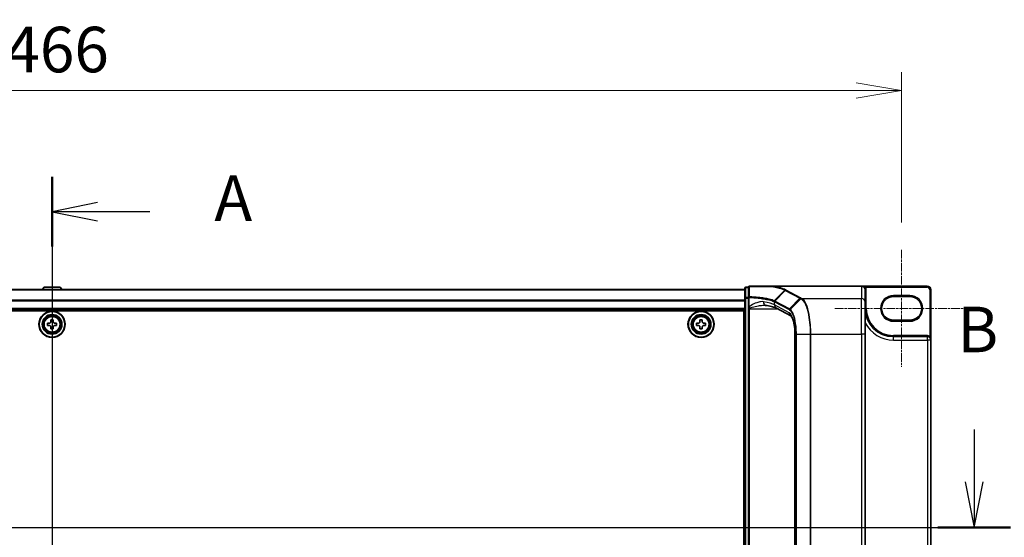
# Model space of a CAD drawing. Units: millimetres. Extents: x 0 to 8466, y 0 to 1405.
# Drawn here: x 984 to 1254, y 767 to 909 of the extents above; entities that cross this region are included whole.
import ezdxf

# ---------------------------------------------------------------- set-up
doc = ezdxf.new("R2010")
doc.units = ezdxf.units.MM
doc.header["$LTSCALE"] = 0.5
doc.linetypes.add('CHAIN', pattern=[0.3543, 0.2362, -0.0295, 0.0591, -0.0295])
doc.layers.get('Defpoints').update_dxf_attribs({"lineweight": 25})
for name, color, linetype, lineweight in [('Centerline (ISO)', 131, 'Continuous', 18), ('Dimension (ISO)', 7, 'Continuous', 18), ('Dimension (ISO) @ 1', 7, 'Continuous', 18), ('Section Line (ISO)', 7, 'Continuous', 25), ('Visible (ISO)', 7, 'Continuous', 35), ('Visible Narrow (ISO)', 7, 'Continuous', 25)]:
    doc.layers.add(name, color=color, linetype=linetype, lineweight=lineweight)
doc.styles.add('Note Text (TK)', font='MS PGothic.ttf')
doc.dimstyles.new('Default - Method 1b (TK)', dxfattribs={"dimscale": 0.5, "dimtxt": 2.5, "dimasz": 2.5, "dimexe": 1, "dimexo": 1.5, "dimgap": 1, "dimtad": 1, "dimrnd": 1e-08, "dimdsep": 46, "dimtxsty": 'Note Text (TK)', "dimblk": 'OPEN', "dimcen": 0.09, "dimdle": 5, "dimclrd": 100, "dimclre": 100, "dimclrt": 7, "dimadec": 1, "dimazin": 1, "dimtfac": 1, "dimtmove": 0, "dimatfit": 3, "dimldrblk": 'OPEN', "dimfxl": 1, "dimtolj": 1, "dimlwd": -1, "dimlwe": -1, "dimarcsym": 0})

# ---------------------------------------------------------------- blocks, each defined once
blk = doc.blocks.new('2dTransSection0')
at = {"layer": 'Section Line (ISO)', "linetype": 'Continuous'}
for p, q in [((171.953, 181.127), (171.953, 142.382)), ((174.453, 179.717), (171.953, 179.217)), ((174.453, 179.217), (171.953, 179.217)), ((171.953, 179.217), (174.453, 178.717)), ((177.306, 179.217), (174.453, 179.217)), ((174.453, 144.792), (171.953, 144.292)), ((174.453, 144.292), (171.953, 144.292)), ((171.953, 144.292), (174.453, 143.792)), ((177.306, 144.292), (174.453, 144.292))]:
    blk.add_line(p, q, dxfattribs=at)
at = {"layer": 'Section Line (ISO)', "linetype": 'Continuous', "lineweight": 50}
for p, q in [((171.953, 181.127), (171.953, 177.306)), ((171.953, 146.202), (171.953, 142.382))]:
    blk.add_line(p, q, dxfattribs=at)
at = {"layer": 'Section Line (ISO)', "char_height": 2.5, "attachment_point": 7, "style": 'Note Text (TK)'}
for insert in [(180.854, 177.93), (180.854, 143.005)]:
    blk.add_mtext('A', dxfattribs=dict(at, insert=insert))
blk = doc.blocks.new('2dTransSection1')
at = {"layer": 'Section Line (ISO)', "linetype": 'Continuous'}
for p, q in [((222.531, 167.266), (222.531, 164.386)), ((222.031, 164.386), (222.531, 161.886)), ((222.531, 164.386), (222.531, 161.886)), ((222.531, 161.886), (223.031, 164.386)), ((118.963, 161.886), (224.519, 161.886))]:
    blk.add_line(p, q, dxfattribs=at)
at = {"layer": 'Section Line (ISO)', "linetype": 'Continuous', "lineweight": 50}
blk.add_line((220.544, 161.886), (224.519, 161.886), dxfattribs=at)
at = {"layer": 'Section Line (ISO)', "insert": (221.612, 170.722), "char_height": 2.5, "attachment_point": 7, "style": 'Note Text (TK)'}
blk.add_mtext('B', dxfattribs=at)
blk = doc.blocks.new('_Open')
at = {"color": 0, "linetype": 'ByBlock', "lineweight": -2}
for p, q in [((-1, 0.167), (0, 0)), ((-1, -0.167), (0, 0)), ((0, 0), (-1, 0))]:
    blk.add_line(p, q, dxfattribs=at)
blk = doc.blocks.new('*D33')
at = {"layer": 'Defpoints', "color": 0}
for p in [(1225.77, 889.37), (759.77, 845.6), (1225.77, 845.6)]:
    blk.add_point(p, dxfattribs=at)
at = {"layer": 'Dimension (ISO)', "color": 100}
for p, q in [((759.77, 853.1), (759.77, 894.37)), ((1225.77, 853.1), (1225.77, 894.37)), ((772.27, 889.37), (1213.27, 889.37))]:
    blk.add_line(p, q, dxfattribs=at)
at = {"layer": 'Dimension (ISO)', "color": 100, "xscale": 12.5, "yscale": 12.5, "zscale": 12.5, "rotation": 180}
blk.add_blockref('_Open', (759.77, 889.37), dxfattribs=at)
at = {"layer": 'Dimension (ISO)', "color": 100, "xscale": 12.5, "yscale": 12.5, "zscale": 12.5}
blk.add_blockref('_Open', (1225.77, 889.37), dxfattribs=at)
at = {"layer": 'Dimension (ISO)', "color": 7, "insert": (979.95, 900.62), "char_height": 12.5, "attachment_point": 4, "style": 'Note Text (TK)'}
blk.add_mtext('\\A1;466', dxfattribs=at)

msp = doc.modelspace()

# ---------------------------------------------------------------- linework, layer by layer
at = {"layer": 'Centerline (ISO)', "linetype": 'CHAIN', "ltscale": 20}
for p, q in [((992.7675, 847.87841), (992.7675, 690.97841)), ((1225.7675, 845.60341), (1225.7675, 813.50341)), ((1207.4675, 829.55341), (1244.0675, 829.55341)), ((739.2675, 769.42841), (1246.2675, 769.42841))]:
    msp.add_line(p, q, dxfattribs=at)
at = {"layer": 'Visible (ISO)'}
for p, q in [((1182.7675, 834.72841), (802.7675, 834.72841)), ((990.45834, 835.28741), (990.095, 834.72841)), ((994.90896, 835.37841), (990.62603, 835.37841)), ((995.07665, 835.28741), (995.44, 834.72841)), ((1182.7675, 835.07841), (1182.7675, 832.36695)), ((1183.7675, 835.37841), (1183.0675, 835.37841)), ((1183.7675, 835.37841), (1183.7675, 832.55546)), ((1190.25228, 835.67841), (1184.0675, 835.67841)), ((1190.25228, 835.67841), (1214.7675, 835.67841)), ((1232.7675, 835.67841), (1214.7675, 835.67841)), ((1215.7675, 831.30169), (1215.7675, 834.66299)), ((1233.7675, 820.85341), (1233.7675, 834.67841)), ((1182.7675, 832.36695), (1182.7675, 706.48987)), ((1183.7675, 832.55546), (1183.7675, 830.00219)), ((1223.5175, 832.80341), (1228.0175, 832.80341)), ((802.7675, 829.22841), (1182.7675, 829.22841)), ((1183.7675, 830.00219), (1183.7675, 829.6803)), ((1183.7675, 829.6803), (1183.7675, 829.40953)), ((1183.7675, 829.40953), (1183.7675, 709.4473)), ((1195.41123, 827.46821), (1191.40749, 829.62533)), ((1215.7675, 831.30169), (1215.7675, 822.43842)), ((803.0175, 828.92841), (1182.5175, 828.92841)), ((992.455, 825.96591), (992.455, 826.42841)), ((992.455, 826.42841), (993.08, 826.42841)), ((993.08, 826.42841), (993.08, 825.96591)), ((1170.455, 825.96591), (1170.455, 826.42841)), ((1170.455, 826.42841), (1171.08, 826.42841)), ((1171.08, 826.42841), (1171.08, 825.96591)), ((1182.5175, 828.92841), (1182.5175, 709.92841)), ((991.5175, 824.86591), (991.5175, 825.49091)), ((991.5175, 825.49091), (991.98, 825.49091)), ((991.98, 824.86591), (991.5175, 824.86591)), ((992.455, 823.92841), (992.455, 824.39091)), ((993.08, 823.92841), (992.455, 823.92841)), ((993.08, 824.39091), (993.08, 823.92841)), ((993.555, 825.49091), (994.0175, 825.49091)), ((994.0175, 824.86591), (993.555, 824.86591)), ((994.0175, 825.49091), (994.0175, 824.86591)), ((1169.5175, 825.49091), (1169.98, 825.49091)), ((1169.5175, 824.86591), (1169.5175, 825.49091)), ((1169.98, 824.86591), (1169.5175, 824.86591)), ((1170.455, 823.92841), (1170.455, 824.39091)), ((1171.08, 823.92841), (1170.455, 823.92841)), ((1171.08, 824.39091), (1171.08, 823.92841)), ((1171.555, 825.49091), (1172.0175, 825.49091)), ((1172.0175, 824.86591), (1171.555, 824.86591)), ((1172.0175, 825.49091), (1172.0175, 824.86591)), ((1182.7675, 825.72841), (1182.5175, 825.72841)), ((1182.7675, 825.22841), (1182.5175, 825.22841)), ((1182.7675, 824.72841), (1182.5175, 824.72841)), ((1228.0175, 826.30341), (1223.5175, 826.30341)), ((1182.5175, 822.72841), (1182.7675, 822.72841)), ((1196.5106, 716.4184), (1196.5106, 822.43842)), ((1215.7675, 716.4184), (1215.7675, 822.43842)), ((1232.8175, 821.80341), (1223.5175, 821.80341)), ((1182.7675, 819.72841), (1182.5175, 819.72841)), ((1182.5175, 818.72841), (1182.7675, 818.72841)), ((1182.7675, 818.37841), (1182.5175, 818.37841)), ((1233.7675, 718.00341), (1233.7675, 820.85341))]:
    msp.add_line(p, q, dxfattribs=at)
for centre, radius in [((992.7675, 825.17841), 3.6), ((992.7675, 825.17841), 3.5), ((992.7675, 825.17841), 2.7), ((992.7675, 825.17841), 2.6), ((992.7675, 825.17841), 2.46495), ((1170.7675, 825.17841), 3.6), ((1170.7675, 825.17841), 3.5), ((1170.7675, 825.17841), 2.7), ((1170.7675, 825.17841), 2.6), ((1170.7675, 825.17841), 2.46495)]:
    msp.add_circle(centre, radius, dxfattribs=at)
for centre, radius, start, end in [((990.62603, 835.17841), 0.2, 90, 146.9761324), ((994.90896, 835.17841), 0.2, 33.0238676, 90), ((1183.0675, 835.07841), 0.3, 90, 180), ((1184.0675, 835.37841), 0.3, 90, 180), ((1232.7675, 834.67841), 1, 0, 90), ((1223.5175, 829.55341), 3.25, 90, 270), ((1228.0175, 829.55341), 3.25, 270, 90), ((1223.5175, 829.55341), 7.75, 180, 270), ((1232.8175, 820.85341), 0.95, 0, 90)]:
    msp.add_arc(centre, radius, start, end, dxfattribs=at)
msp.add_ellipse((1214.7675, 834.66299), major_axis=(0, 1.01543), ratio=0.984807753, start_param=4.71238898, end_param=6.283185307, dxfattribs=at)
for points, knots in [([(1190.08307, 835.57523), (1190.08322, 835.57548), (1190.08337, 835.57573), (1190.09963, 835.60288), (1190.11843, 835.62536), (1190.15986, 835.65949), (1190.18217, 835.67078), (1190.20493, 835.67566)], [-0.02169999427, -0.02169999427, -0.02169999427, -0.02169999427, -0.02159947502, -0.02159947502, -0.01084625334, -0.01084625334, 0, 0, 0, 0]), ([(1190.20493, 835.67566), (1190.20522, 835.67572), (1190.2055, 835.67578), (1190.20862, 835.67639), (1190.21201, 835.67683), (1190.22068, 835.67763), (1190.22616, 835.67792), (1190.23833, 835.67833), (1190.24544, 835.67841), (1190.25228, 835.67841)], [0.11512834036, 0.11512834036, 0.11512834036, 0.11512834036, 0.11550473188, 0.11550473188, 0.11907133532, 0.11907133532, 0.12373492586, 0.12373492586, 0.12947912183, 0.12947912183, 0.12947912183, 0.12947912183]), ([(1188.12972, 830.40953), (1188.15031, 830.40953), (1188.17056, 830.40926), (1188.21031, 830.4082), (1188.22982, 830.40741), (1188.26809, 830.40531), (1188.28685, 830.40401), (1188.32358, 830.4009), (1188.34155, 830.3991), (1188.37666, 830.39501), (1188.39379, 830.39273), (1188.41047, 830.39023)], [0.68536047938, 0.68536047938, 0.68536047938, 0.68536047938, 0.69642564459, 0.69642564459, 0.70749080981, 0.70749080981, 0.71855597502, 0.71855597502, 0.72962114023, 0.72962114023, 0.74068630545, 0.74068630545, 0.74068630545, 0.74068630545]), ([(1188.41047, 830.39023), (1188.7063, 830.34581), (1188.98687, 830.29873), (1189.51308, 830.20024), (1189.75872, 830.14882), (1190.21051, 830.04311), (1190.41668, 829.98878), (1190.78434, 829.87963), (1190.94587, 829.82472), (1191.21757, 829.71918), (1191.32776, 829.66828), (1191.40749, 829.62533)], [0.7053746264, 0.7053746264, 0.7053746264, 0.7053746264, 0.8152017409, 0.8152017409, 0.9250288554, 0.9250288554, 1.0348559699, 1.0348559699, 1.1446830844, 1.1446830844, 1.2545101989, 1.2545101989, 1.2545101989, 1.2545101989]), ([(1196.5106, 822.43842), (1196.5106, 822.96647), (1196.48623, 823.49448), (1196.39157, 824.50315), (1196.32121, 824.98378), (1196.14378, 825.85139), (1196.03635, 826.23846), (1195.80828, 826.86594), (1195.68639, 827.10908), (1195.49564, 827.39779), (1195.42208, 827.46069), (1195.41087, 827.46846), (1195.41045, 827.46873), (1195.41045, 827.46873)], [0, 0, 0, 0, 0.27925268, 0.27925268, 0.558505361, 0.558505361, 0.837758041, 0.837758041, 1.110875719, 1.110875719, 1.347702297, 1.347702297, 1.366590083, 1.366590083, 1.366590083, 1.366590083]), ([(991.98, 825.49091), (992.03943, 825.49091), (992.10299, 825.50276), (992.22007, 825.55118), (992.27359, 825.58776), (992.35815, 825.67231), (992.39473, 825.72584), (992.44315, 825.84292), (992.455, 825.90647), (992.455, 825.96591)], [0, 0, 0, 0, 0.01793694289, 0.01793694289, 0.03587388579, 0.03587388579, 0.05381082868, 0.05381082868, 0.07174777158, 0.07174777158, 0.07174777158, 0.07174777158]), ([(992.455, 824.39091), (992.455, 824.45035), (992.44315, 824.51391), (992.39473, 824.63099), (992.35815, 824.68451), (992.27359, 824.76907), (992.22007, 824.80564), (992.10299, 824.85407), (992.03943, 824.86591), (991.98, 824.86591)], [0, 0, 0, 0, 0.01793694289, 0.01793694289, 0.03587388579, 0.03587388579, 0.05381082868, 0.05381082868, 0.07174777158, 0.07174777158, 0.07174777158, 0.07174777158]), ([(993.08, 825.96591), (993.08, 825.90647), (993.09184, 825.84292), (993.14026, 825.72584), (993.17684, 825.67231), (993.2614, 825.58776), (993.31492, 825.55118), (993.432, 825.50276), (993.49556, 825.49091), (993.555, 825.49091)], [0, 0, 0, 0, 0.01793694289, 0.01793694289, 0.03587388579, 0.03587388579, 0.05381082868, 0.05381082868, 0.07174777158, 0.07174777158, 0.07174777158, 0.07174777158]), ([(993.555, 824.86591), (993.49556, 824.86591), (993.432, 824.85407), (993.31492, 824.80564), (993.2614, 824.76907), (993.17684, 824.68451), (993.14026, 824.63099), (993.09184, 824.51391), (993.08, 824.45035), (993.08, 824.39091)], [0, 0, 0, 0, 0.01793694289, 0.01793694289, 0.03587388579, 0.03587388579, 0.05381082868, 0.05381082868, 0.07174777158, 0.07174777158, 0.07174777158, 0.07174777158]), ([(1169.98, 825.49091), (1170.03943, 825.49091), (1170.10299, 825.50276), (1170.22007, 825.55118), (1170.27359, 825.58776), (1170.35815, 825.67231), (1170.39473, 825.72584), (1170.44315, 825.84292), (1170.455, 825.90647), (1170.455, 825.96591)], [0, 0, 0, 0, 0.01793694289, 0.01793694289, 0.03587388579, 0.03587388579, 0.05381082868, 0.05381082868, 0.07174777158, 0.07174777158, 0.07174777158, 0.07174777158]), ([(1170.455, 824.39091), (1170.455, 824.45035), (1170.44315, 824.51391), (1170.39473, 824.63099), (1170.35815, 824.68451), (1170.27359, 824.76907), (1170.22007, 824.80564), (1170.10299, 824.85407), (1170.03943, 824.86591), (1169.98, 824.86591)], [0, 0, 0, 0, 0.01793694289, 0.01793694289, 0.03587388579, 0.03587388579, 0.05381082868, 0.05381082868, 0.07174777158, 0.07174777158, 0.07174777158, 0.07174777158]), ([(1171.08, 825.96591), (1171.08, 825.90647), (1171.09184, 825.84292), (1171.14026, 825.72584), (1171.17684, 825.67231), (1171.2614, 825.58776), (1171.31492, 825.55118), (1171.432, 825.50276), (1171.49556, 825.49091), (1171.555, 825.49091)], [0, 0, 0, 0, 0.01793694289, 0.01793694289, 0.03587388579, 0.03587388579, 0.05381082868, 0.05381082868, 0.07174777158, 0.07174777158, 0.07174777158, 0.07174777158]), ([(1171.555, 824.86591), (1171.49556, 824.86591), (1171.432, 824.85407), (1171.31492, 824.80564), (1171.2614, 824.76907), (1171.17684, 824.68451), (1171.14026, 824.63099), (1171.09184, 824.51391), (1171.08, 824.45035), (1171.08, 824.39091)], [0, 0, 0, 0, 0.01793694289, 0.01793694289, 0.03587388579, 0.03587388579, 0.05381082868, 0.05381082868, 0.07174777158, 0.07174777158, 0.07174777158, 0.07174777158])]:
    msp.add_open_spline(points, degree=3, knots=knots, dxfattribs=at)
at = {"layer": 'Visible Narrow (ISO)'}
for p, q in [((802.7675, 834.65645), (1182.7675, 834.65645)), ((995.07665, 835.28741), (990.45834, 835.28741)), ((1183.0675, 835.37841), (1183.0675, 835.27429)), ((1183.0675, 832.56283), (1183.0675, 835.27429)), ((1183.0675, 835.27429), (1183.7675, 835.27429)), ((1190.84749, 831.63846), (1193.70426, 834.58718)), ((1193.85839, 834.50367), (1191.01399, 831.55628)), ((1193.85839, 834.50367), (1197.83583, 832.36072)), ((1198.03221, 832.45268), (1194.05477, 834.59563)), ((1214.7675, 835.67841), (1214.7675, 832.2865)), ((1215.60579, 835.21661), (1215.85842, 835.37841)), ((1215.7675, 834.66299), (1216.0675, 834.66299)), ((1215.85842, 835.37841), (1232.7675, 835.37841)), ((1216.0675, 829.55341), (1216.0675, 834.66299)), ((1232.7675, 835.67841), (1232.7675, 835.37841)), ((1233.4675, 834.67841), (1233.4675, 821.92112)), ((1233.7675, 834.67841), (1233.4675, 834.67841)), ((1182.7675, 831.78404), (802.7675, 831.78404)), ((1183.0675, 832.36695), (1182.7675, 832.36695)), ((1183.0675, 832.56283), (1183.0675, 832.36695)), ((1183.7675, 832.56283), (1183.0675, 832.56283)), ((1183.0675, 706.48987), (1183.0675, 832.36695)), ((1183.0675, 832.36695), (1183.7675, 832.36695)), ((1183.7675, 832.55546), (1183.9906, 832.55546)), ((1183.9906, 830.00219), (1183.9906, 832.55546)), ((1194.99145, 829.41335), (1197.83583, 832.36072)), ((1198.12726, 832.20116), (1195.20239, 829.26814)), ((1198.3388, 832.2865), (1214.7675, 832.2865)), ((1214.7675, 822.43842), (1214.7675, 832.2865)), ((1223.5175, 832.80341), (1223.5175, 833.10341)), ((1228.0175, 833.10341), (1223.5175, 833.10341)), ((1228.0175, 832.80341), (1228.0175, 833.10341)), ((802.7675, 831.656), (1182.7675, 831.656)), ((1182.7675, 829.52841), (802.7675, 829.52841)), ((1183.9906, 830.00219), (1183.7675, 830.00219)), ((1183.7675, 829.40953), (1184.0675, 829.40953)), ((1184.0675, 829.40953), (1184.0675, 829.61781)), ((1184.0675, 709.4473), (1184.0675, 829.40953)), ((1184.0675, 829.40953), (1191.80803, 829.40953)), ((1190.93141, 831.3495), (1194.9027, 829.20986)), ((1190.93141, 830.50568), (1190.93141, 831.3495)), ((1194.93754, 828.34727), (1190.93141, 830.50568)), ((1194.99145, 829.41335), (1191.02015, 831.55299)), ((1215.7675, 829.55341), (1216.0675, 829.55341)), ((1223.5175, 826.00341), (1223.5175, 826.30341)), ((1223.5175, 826.00341), (1228.0175, 826.00341)), ((1228.0175, 826.30341), (1228.0175, 826.00341)), ((1182.7675, 823.35268), (1182.5175, 823.35268)), ((1182.5175, 823.14054), (1182.7675, 823.14054)), ((1182.7675, 822.81628), (1182.5175, 822.81628)), ((1182.5175, 822.42841), (1182.7675, 822.42841)), ((1196.5106, 822.43842), (1196.5602, 822.43842)), ((1196.5602, 716.4184), (1196.5602, 822.43842)), ((1196.91316, 822.43842), (1196.80411, 822.43842)), ((1196.80411, 822.43842), (1196.80411, 716.4184)), ((1196.91316, 716.4184), (1196.91316, 822.43842)), ((1196.91316, 822.43842), (1200.68872, 822.43842)), ((1200.68872, 822.43842), (1200.68872, 716.4184)), ((1200.68872, 822.43842), (1200.86479, 822.43842)), ((1200.86479, 716.4184), (1200.86479, 822.43842)), ((1200.86479, 822.43842), (1214.7675, 822.43842)), ((1215.7675, 822.43842), (1214.7675, 822.43842)), ((1214.7675, 822.43842), (1214.7675, 716.4184)), ((1223.5175, 821.80341), (1223.5175, 822.10341)), ((1232.8175, 822.10341), (1223.5175, 822.10341)), ((1223.5175, 820.85341), (1223.5175, 821.80341)), ((1232.8175, 821.80341), (1232.8175, 822.10341)), ((1232.8175, 820.85341), (1232.8175, 821.80341)), ((1233.3115, 821.66487), (1233.4675, 821.92112)), ((1182.7675, 820.02841), (1182.5175, 820.02841)), ((1182.5175, 819.64054), (1182.7675, 819.64054)), ((1182.7675, 819.31628), (1182.5175, 819.31628)), ((1182.5175, 819.10415), (1182.7675, 819.10415)), ((1182.7675, 819.02841), (1182.5175, 819.02841)), ((1223.5175, 820.85341), (1232.8175, 820.85341)), ((1233.7675, 820.85341), (1232.8175, 820.85341)), ((1232.8175, 820.85341), (1232.8175, 718.00341)), ((1182.5175, 818.07841), (1182.7675, 818.07841))]:
    msp.add_line(p, q, dxfattribs=at)
for centre, radius in [((992.7675, 825.17841), 2.46237), ((992.7675, 825.17841), 2.25234), ((992.7675, 825.17841), 2.11303), ((1170.7675, 825.17841), 2.46237), ((1170.7675, 825.17841), 2.25234), ((1170.7675, 825.17841), 2.11303)]:
    msp.add_circle(centre, radius, dxfattribs=at)
for centre, radius, start, end in [((1232.7675, 834.67841), 0.7, 0, 90), ((1223.5175, 829.55341), 3.55, 90, 270), ((1228.0175, 829.55341), 3.55, 270, 90), ((1223.5175, 829.55341), 7.45, 180, 270), ((1223.5175, 829.55341), 8.7, 207.025473, 270), ((1232.8175, 820.85341), 1.25, 58.6677485, 90)]:
    msp.add_arc(centre, radius, start, end, dxfattribs=at)
for centre, major_axis, ratio, start_param, end_param in [((1183.0675, 835.07841), (-0.3, 0), 0.652939622, 4.71238898, 6.283185307), ((1184.0675, 835.37841), (-0.3, 0), 0.649901219, 4.848615045, 6.283185307), ((1184.0675, 835.37841), (0, 0.3), 0.177493732, 0, 0.871237424), ((1194.05477, 834.30019), (-0.14229, -0.26411), 0.937326657, 3.663277836, 4.421657169), ((1183.0675, 832.36695), (-0.3, 0), 0.652939622, 4.71238898, 6.283185307), ((1184.0675, 832.55546), (-0.3, 0), 0.653316223, 4.880017492, 6.283185307), ((1184.0675, 832.55546), (0.01447, 0.29965), 0.256037494, 0.882317722, 1.583157736), ((1198.03221, 832.15723), (-0.14229, -0.26411), 0.937326657, 3.663277836, 4.421657169), ((1198.32491, 831.99859), (0.14384, 0.26327), 0.938545153, 0.5271819, 1.290466835), ((1198.3388, 831.99106), (-0.14228, -0.26411), 0.937315341, 3.66322763, 4.427174148), ((1214.7675, 831.30169), (1, 0), 0.984807753, 0, 1.570796327), ((1184.0675, 829.6803), (-0.3, 0), 0.208287168, 0, 1.570796327), ((1188.55895, 831.37914), (-0.14848, -0.98892), 0.644124, 4.808801508, 6.283185307), ((1181.42744, 829.90239), (-10, 0), 0.193959679, 3.457878782, 4.007014354), ((1191.88181, 830.50568), (-0.47432, -0.88036), 0.937326657, 5.180036502, 6.283185307), ((1191.21036, 831.35279), (0.1403, 0.26517), 0.937048212, 1.27298822, 2.031052358), ((1181.42744, 820.32571), (9.65457, 10.91761), 0.238661737, 0.052682378, 0.054600897), ((1191.21653, 831.3495), (-0.14229, -0.26411), 0.937326657, 4.421657169, 5.180036502), ((1181.23106, 820.5292), (9.96393, 10.90013), 0.23941046, 0.060134324, 0.062052843), ((1195.18782, 829.20986), (0.14229, 0.26411), 0.937326657, 1.280064516, 2.038443848), ((1195.39503, 829.06965), (0.18986, 0.23228), 0.921096513, 1.464689316, 2.216129087), ((1195.88794, 828.34727), (-0.47432, -0.88036), 0.937326657, 5.180036502, 6.280237819), ((1194.59656, 822.43842), (0, 6), 0.327272727, 4.71238898, 6.108652382)]:
    msp.add_ellipse(centre, major_axis=major_axis, ratio=ratio, start_param=start_param, end_param=end_param, dxfattribs=at)
for points, knots in [([(1184.01744, 832.74871), (1184.01932, 833.2182), (1184.021, 833.68827), (1184.02408, 834.62931), (1184.02547, 835.10027), (1184.02675, 835.57158)], [-0.3720858108, -0.3720858108, -0.3720858108, -0.3720858108, -0.1860429054, -0.1860429054, 0, 0, 0, 0]), ([(1184.02675, 835.57158), (1184.50729, 835.5717), (1184.98352, 835.57185), (1186.01354, 835.57227), (1186.56449, 835.57254), (1187.10208, 835.57286), (1187.73669, 835.57324), (1188.35269, 835.57368), (1189.33502, 835.5745), (1189.71519, 835.57485), (1190.08307, 835.57523)], [-0.7456091578, -0.7456091578, -0.7456091578, -0.7456091578, -0.5968336278, -0.5968336278, -0.419254359, -0.419254359, -0.419254359, -0.2096271795, -0.2096271795, -0.071093754, -0.071093754, -0.071093754, -0.071093754]), ([(1190.08307, 835.57523), (1190.27015, 835.54532), (1190.45222, 835.51444), (1191.221, 835.37622), (1191.7531, 835.2596), (1192.21565, 835.13508), (1192.53151, 835.05006), (1192.81501, 834.96135), (1193.31257, 834.77818), (1193.52664, 834.68371), (1193.70426, 834.58718)], [-0.6889153828, -0.6889153828, -0.6889153828, -0.6889153828, -0.6117170302, -0.6117170302, -0.3531412645, -0.3531412645, -0.3531412645, -0.1765706323, -0.1765706323, 0, 0, 0, 0]), ([(1193.90013, 834.67874), (1193.71897, 834.77598), (1193.50085, 834.87114), (1192.9942, 835.05565), (1192.70568, 835.145), (1192.38437, 835.23063), (1191.91383, 835.35603), (1191.37282, 835.47346), (1190.58789, 835.61329), (1190.39905, 835.64498), (1190.20493, 835.67566)], [0.0000034177, 0.0000034177, 0.0000034177, 0.0000034177, 0.1765706323, 0.1765706323, 0.3531412645, 0.3531412645, 0.3531412645, 0.6117170302, 0.6117170302, 0.6904588552, 0.6904588552, 0.6904588552, 0.6904588552]), ([(1193.90013, 834.67874), (1193.88214, 834.67773), (1193.86415, 834.67495), (1193.82881, 834.66597), (1193.81147, 834.65976), (1193.77803, 834.64413), (1193.76194, 834.63471), (1193.7316, 834.61299), (1193.71734, 834.6007), (1193.70426, 834.58718)], [0, 0, 0, 0, 0.25, 0.25, 0.5, 0.5, 0.75, 0.75, 1, 1, 1, 1]), ([(1193.70426, 834.58718), (1193.72993, 834.57319), (1193.75561, 834.55924), (1193.80699, 834.5314), (1193.83269, 834.51752), (1193.85839, 834.50367)], [-0.05030339011, -0.05030339011, -0.05030339011, -0.05030339011, -0.0251517083, -0.0251517083, 0, 0, 0, 0]), ([(1194.05477, 834.59563), (1194.02905, 834.60948), (1194.0033, 834.62334), (1193.95176, 834.65104), (1193.92596, 834.66489), (1193.90013, 834.67874)], [0, 0, 0, 0, 0.0251517083, 0.0251517083, 0.05029997236, 0.05029997236, 0.05029997236, 0.05029997236]), ([(1215.85842, 835.37841), (1215.82685, 835.40306), (1215.79182, 835.42672), (1215.68563, 835.48941), (1215.6078, 835.52506), (1215.4186, 835.59399), (1215.30181, 835.62358), (1215.0478, 835.66705), (1214.90694, 835.67841), (1214.7675, 835.67841)], [-0.1440620889, -0.1440620889, -0.1440620889, -0.1440620889, -0.1265009399, -0.1265009399, -0.0939713198, -0.0939713198, -0.0501439316, -0.0501439316, 0.0005247679, 0.0005247679, 0.0005247679, 0.0005247679]), ([(1216.0675, 834.66299), (1216.0675, 834.7889), (1216.04952, 834.91482), (1215.97894, 835.15656), (1215.92633, 835.27238), (1215.85842, 835.37841)], [0, 0, 0, 0, 0.03777545571, 0.03777545571, 0.07555091142, 0.07555091142, 0.07555091142, 0.07555091142]), ([(1183.9906, 832.55546), (1184.83917, 832.51326), (1185.657, 832.45009), (1186.97363, 832.30883), (1187.49961, 832.23916), (1187.98422, 832.16123), (1188.47925, 832.08162), (1188.93113, 831.99339), (1189.92885, 831.75694), (1190.41122, 831.60055), (1190.76017, 831.43636)], [0.0836689288, 0.0836689288, 0.0836689288, 0.0836689288, 0.3552513117, 0.3552513117, 0.5549488973, 0.5549488973, 0.5549488973, 0.7589418827, 0.7589418827, 1.0631604799, 1.0631604799, 1.0631604799, 1.0631604799]), ([(1190.84749, 831.63846), (1190.49678, 831.80115), (1190.01115, 831.9562), (1189.00548, 832.19073), (1188.54974, 832.27827), (1188.05025, 832.35728), (1187.56128, 832.43462), (1187.03034, 832.50379), (1185.70089, 832.64405), (1184.87478, 832.70679), (1184.01744, 832.74871)], [-1.0631648766, -1.0631648766, -1.0631648766, -1.0631648766, -0.7589418827, -0.7589418827, -0.5549488973, -0.5549488973, -0.5549488973, -0.3552513117, -0.3552513117, -0.0836689291, -0.0836689291, -0.0836689291, -0.0836689291]), ([(1197.83583, 832.36072), (1197.88485, 832.33431), (1197.93368, 832.30781), (1198.03087, 832.25462), (1198.07924, 832.22793), (1198.12726, 832.20116)], [-0.09593227337, -0.09593227337, -0.09593227337, -0.09593227337, -0.04796613668, -0.04796613668, 0, 0, 0, 0]), ([(1198.32491, 832.29403), (1198.27648, 832.32049), (1198.22781, 832.34694), (1198.1302, 832.39982), (1198.08126, 832.42625), (1198.03221, 832.45268)], [0, 0, 0, 0, 0.04796613668, 0.04796613668, 0.09593227337, 0.09593227337, 0.09593227337, 0.09593227337]), ([(1198.12726, 832.20116), (1198.12958, 832.19986), (1198.13191, 832.19855), (1198.13658, 832.19595), (1198.13892, 832.19465), (1198.14127, 832.19335)], [-0.004554547554, -0.004554547554, -0.004554547554, -0.004554547554, -0.002277273777, -0.002277273777, 0, 0, 0, 0]), ([(1198.14127, 832.19335), (1198.25747, 832.12894), (1198.37208, 832.04466), (1198.90912, 831.54849), (1199.30232, 830.87314), (1199.92592, 829.1475), (1200.16975, 828.15027), (1200.48473, 826.16755), (1200.58276, 825.23351), (1200.67149, 823.6667), (1200.68872, 823.05253), (1200.68872, 822.43842)], [-1.383700849, -1.383700849, -1.383700849, -1.383700849, -1.271061035, -1.271061035, -0.845687362, -0.845687362, -0.469826312, -0.469826312, -0.180702428, -0.180702428, 0, 0, 0, 0]), ([(1198.3388, 832.2865), (1198.33647, 832.28776), (1198.33415, 832.28901), (1198.32952, 832.29152), (1198.32721, 832.29278), (1198.32491, 832.29403)], [0, 0, 0, 0, 0.002277273777, 0.002277273777, 0.004554547554, 0.004554547554, 0.004554547554, 0.004554547554]), ([(1200.86479, 822.43842), (1200.86479, 823.05939), (1200.84772, 823.68042), (1200.75975, 825.26466), (1200.66257, 826.209), (1200.35026, 828.21299), (1200.10848, 829.22042), (1199.49006, 830.96171), (1199.10009, 831.64164), (1198.56762, 832.13841), (1198.45399, 832.22253), (1198.3388, 832.2865)], [0, 0, 0, 0, 0.180702428, 0.180702428, 0.469826312, 0.469826312, 0.845687362, 0.845687362, 1.271061035, 1.271061035, 1.383700849, 1.383700849, 1.383700849, 1.383700849]), ([(1187.91063, 831.37914), (1187.65156, 831.42193), (1187.37783, 831.41716), (1186.75088, 831.33556), (1186.39368, 831.24247), (1185.51085, 830.9351), (1184.9757, 830.69303), (1184.30229, 830.25833), (1184.13879, 830.1415), (1183.9906, 830.00219)], [-0.7406863054, -0.7406863054, -0.7406863054, -0.7406863054, -0.627668557, -0.627668557, -0.4883225186, -0.4883225186, -0.2864314891, -0.2864314891, -0.2208147984, -0.2208147984, -0.2208147984, -0.2208147984]), ([(1184.0675, 829.61781), (1184.05414, 829.67259), (1184.04159, 829.73047), (1184.01585, 829.85878), (1184.00285, 829.92989), (1183.9906, 830.00219)], [-0.03247262709, -0.03247262709, -0.03247262709, -0.03247262709, -0.01738138627, -0.01738138627, 0, 0, 0, 0]), ([(1184.0675, 829.61781), (1184.11388, 829.64474), (1184.16471, 829.66965), (1184.38792, 829.76861), (1184.57883, 829.83072), (1185.33053, 830.05128), (1185.91919, 830.17231), (1186.8903, 830.326), (1187.28323, 830.37254), (1187.82168, 830.4044), (1187.97732, 830.40958), (1188.12983, 830.40958)], [0.1952282086, 0.1952282086, 0.1952282086, 0.1952282086, 0.216859812, 0.216859812, 0.2864314891, 0.2864314891, 0.4883225186, 0.4883225186, 0.627668557, 0.627668557, 0.6853604794, 0.6853604794, 0.6853604794, 0.6853604794]), ([(1190.84749, 831.63846), (1190.83472, 831.62491), (1190.82309, 831.61017), (1190.80251, 831.57883), (1190.79356, 831.56223), (1190.77866, 831.52774), (1190.77271, 831.50986), (1190.76401, 831.47343), (1190.76126, 831.4549), (1190.76017, 831.43636)], [0, 0, 0, 0, 0.25, 0.25, 0.5, 0.5, 0.75, 0.75, 1, 1, 1, 1]), ([(1190.76017, 831.43636), (1190.7896, 831.42247), (1190.8181, 831.40857), (1190.87319, 831.38072), (1190.89979, 831.36677), (1190.92543, 831.35279)], [0.00000439667, 0.00000439667, 0.00000439667, 0.00000439667, 0.02566782985, 0.02566782985, 0.05133565971, 0.05133565971, 0.05133565971, 0.05133565971]), ([(1191.01399, 831.55628), (1190.98811, 831.56997), (1190.96129, 831.58366), (1190.90578, 831.61105), (1190.8771, 831.62475), (1190.84749, 831.63846)], [-0.05133565971, -0.05133565971, -0.05133565971, -0.05133565971, -0.02566782985, -0.02566782985, 0, 0, 0, 0]), ([(1194.9027, 829.20986), (1194.93755, 829.19109), (1194.97228, 829.16999), (1195.04137, 829.12324), (1195.07573, 829.09758), (1195.10991, 829.06965)], [0, 0, 0, 0, 0.03408148934, 0.03408148934, 0.06809605504, 0.06809605504, 0.06809605504, 0.06809605504]), ([(1195.20239, 829.26814), (1195.16784, 829.29727), (1195.13299, 829.32394), (1195.06265, 829.37236), (1195.02717, 829.3941), (1194.99145, 829.41335)], [-0.06809605504, -0.06809605504, -0.06809605504, -0.06809605504, -0.03408148934, -0.03408148934, 0, 0, 0, 0]), ([(1195.10991, 829.06965), (1195.26098, 828.94617), (1195.40835, 828.77603), (1195.77452, 828.21717), (1195.98299, 827.75793), (1196.39529, 826.47552), (1196.57826, 825.58204), (1196.76408, 823.90801), (1196.80411, 823.17343), (1196.80411, 822.43842)], [0, 0, 0, 0, 0.1503455526, 0.1503455526, 0.3908984367, 0.3908984367, 0.7036171861, 0.7036171861, 0.9241202133, 0.9241202133, 0.9241202133, 0.9241202133]), ([(1196.91316, 822.43842), (1196.91316, 823.19372), (1196.87281, 823.94857), (1196.68548, 825.66948), (1196.50097, 826.58859), (1196.08483, 827.90992), (1195.87432, 828.38395), (1195.50424, 828.96256), (1195.35523, 829.13925), (1195.20239, 829.26814)], [-0.9241202133, -0.9241202133, -0.9241202133, -0.9241202133, -0.7036171861, -0.7036171861, -0.3908984367, -0.3908984367, -0.1503455526, -0.1503455526, 0, 0, 0, 0]), ([(1233.7675, 820.85341), (1233.7675, 820.94264), (1233.76272, 821.03231), (1233.7435, 821.20779), (1233.7292, 821.29412), (1233.68843, 821.47033), (1233.66106, 821.55954), (1233.60041, 821.70824), (1233.56997, 821.76958), (1233.51426, 821.85975), (1233.49137, 821.89205), (1233.4675, 821.92112)], [-0.1430690372, -0.1430690372, -0.1430690372, -0.1430690372, -0.1105032943, -0.1105032943, -0.078485986, -0.078485986, -0.0436033256, -0.0436033256, -0.0167705098, -0.0167705098, 0, 0, 0, 0])]:
    msp.add_open_spline(points, degree=3, knots=knots, dxfattribs=at)

# ---------------------------------------------------------------- block references
at = {"layer": 'Section Line (ISO)', "xscale": 5, "yscale": 5, "zscale": 5}
for name in ['2dTransSection0', '2dTransSection1']:
    msp.add_blockref(name, (133, -40), dxfattribs=at)

# ---------------------------------------------------------------- dimensions: what is measured, and where the dimension line sits
at = {"layer": 'Dimension (ISO) @ 1', "color": 100}
dim = msp.add_linear_dim(base=(1225.7675, 889.36809), p1=(759.7675, 845.60341), p2=(1225.7675, 845.60341), angle=180, dimstyle='Default - Method 1b (TK)', override={"dimscale": 1, "dimtxt": 12.5, "dimasz": 12.5, "dimexe": 5, "dimexo": 7.5, "dimgap": 5, "dimdec": 2, "dimcen": 0.45, "dimtol": 0, "dimlim": 0, "dimtp": 0, "dimtm": 0, "dimtdec": 2, "dimtix": 0, "dimtofl": 0, "dimtmove": 0, "dimatfit": 1}, dxfattribs=at)
dim.commit()
dim.dimension.update_dxf_attribs({"geometry": '*D33', "text_midpoint": (992.7675, 889.36809), "dimtype": 128})

doc.saveas('drawing.dxf')
